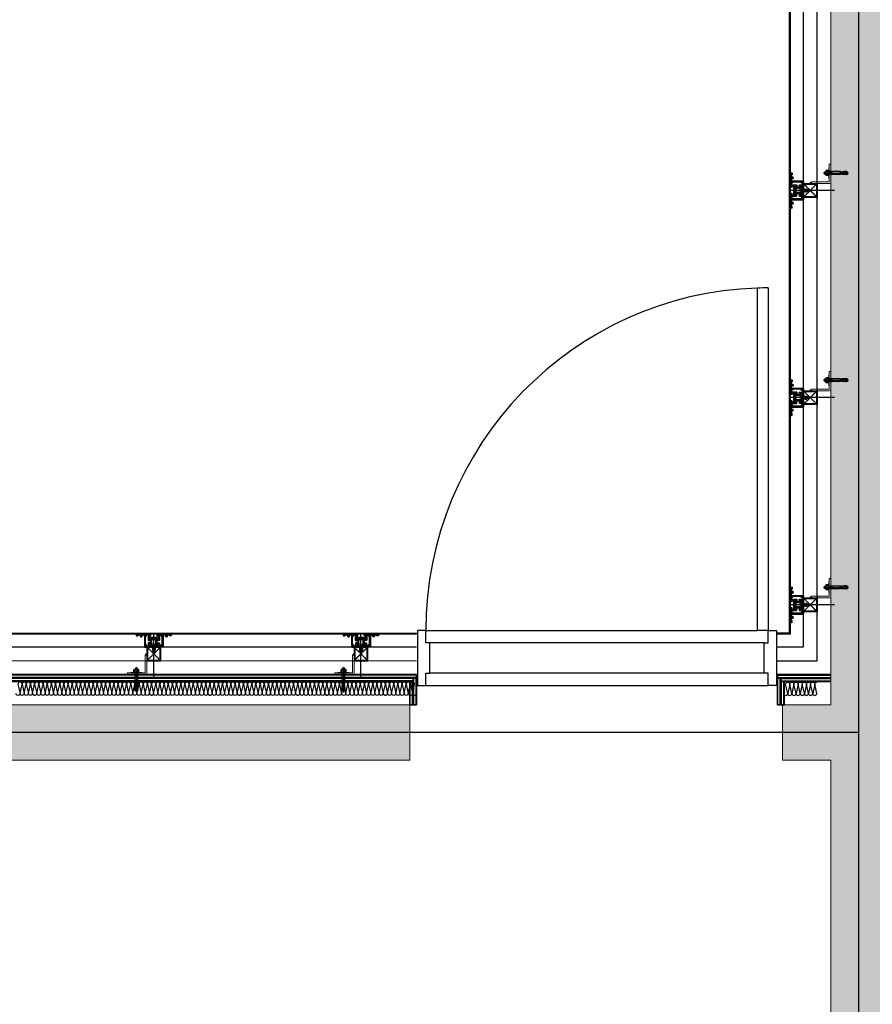
# Model space of a CAD drawing. Units: millimetres. Extents: x 6944261 to 9566978, y 781066 to 1356862.
# Drawn here: x 7142574 to 7145661, y 1018782 to 1022347 of the extents above; entities that cross this region are included whole.
import ezdxf

# ---------------------------------------------------------------- set-up
doc = ezdxf.new("R2010")
doc.units = ezdxf.units.MM
doc.header["$MEASUREMENT"] = 0
for name, pattern in [('CEN', [35, 30, -2, 1, -2]), ('CENTER', [2, 1.25, -0.25, 0.25, -0.25]), ('CENTER2', [1.375, 1, -0.125, 0.125, -0.125])]:
    doc.linetypes.add(name, pattern=pattern)
doc.layers.get('0').update_dxf_attribs({"linetype": 'CONTINUOUS', "lineweight": 9})
doc.layers.get('DEFPOINTS').update_dxf_attribs({"linetype": 'CONTINUOUS'})
for name, color, linetype in [('$0$IN-WALL', 4, 'CONTINUOUS'), ('5', 5, 'CONTINUOUS'), ('ACCY', 3, 'CONTINUOUS'), ('CEN', 251, 'CEN'), ('CEN1', 1, 'CENTER2'), ('CEN2', 14, 'CONTINUOUS'), ('CENTER', 1, 'CENTER'), ('Dor', 4, 'CONTINUOUS'), ('DOR1', 8, 'CEN'), ('fastener', 1, 'CONTINUOUS'), ('FIN', 14, 'CONTINUOUS'), ('I-INSUL', 250, 'CONTINUOUS'), ('OPE', 1, 'CEN'), ('sol', 251, 'CONTINUOUS'), ('STEEL', 55, 'CONTINUOUS'), ('STL', 3, 'CONTINUOUS'), ('TXT', 7, 'CONTINUOUS'), ('WAL1', 7, 'CONTINUOUS'), ('WID', 6, 'CONTINUOUS'), ('가스켓', 3, 'CONTINUOUS'), ('신설CON', 2, 'CONTINUOUS'), ('압출', 111, 'CONTINUOUS')]:
    doc.layers.add(name, color=color, linetype=linetype)

# ---------------------------------------------------------------- blocks, each defined once
blk = doc.blocks.new('D_1300')
at = {"layer": 'Dor'}
for p, q in [((1230, 1239.2), (1230, 0.7)), ((1270, 1239.9), (1270, -0.8)), ((1270, -0.8), (1230, -0.8))]:
    blk.add_line(p, q, dxfattribs=at)
for points in [[(0, 0), (0, -200), (30, -200), (30, -155), (45, -155), (45, -45), (30, -45), (30, 0)], [(1300, 0), (1300, -200), (1270, -200), (1270, -155), (1255, -155), (1255, -45), (1270, -45), (1270, 0)]]:
    blk.add_lwpolyline(points, close=True, dxfattribs=at)
blk.add_arc((1270, 200), 1039.9, 90, 92.2027, dxfattribs=at)
at = {"layer": 'DOR1', "linetype": 'Continuous'}
for p, q in [((30, 0), (1230, 0)), ((1255, -45), (45, -45)), ((1255, -155), (45, -155)), ((30, -200), (1270, -200))]:
    blk.add_line(p, q, dxfattribs=at)
blk.add_arc((1271.2, -1.3), 1241.2, 91.8997, 179.978, dxfattribs=at)
blk = doc.blocks.new('50x50 pipe')
at = {"layer": 'CEN1'}
for p, q in [((6780.4, 29826), (6735, 29871.4)), ((6780.4, 29871.4), (6735, 29826))]:
    blk.add_line(p, q, dxfattribs=at)
at = {"layer": 'DEFPOINTS'}
blk.add_lwpolyline([(6732.7, 29873.7), (6782.7, 29873.7), (6782.7, 29823.7), (6732.7, 29823.7)], close=True, dxfattribs=at)
at = {"layer": 'STL'}
blk.add_lwpolyline([(6735.9, 29873.7), (6779.5, 29873.7, -0.414214), (6782.7, 29870.5), (6782.7, 29826.9, -0.414214), (6779.5, 29823.7), (6735.9, 29823.7, -0.414214), (6732.7, 29826.9), (6732.7, 29870.5, -0.414214)], format="xyb", close=True, dxfattribs=at)
blk.add_lwpolyline([(6735, 29871.4), (6780.4, 29871.4), (6780.4, 29826), (6735, 29826)], close=True, dxfattribs=at)
blk = doc.blocks.new('A$C25222300')
at = {"layer": 'OPE'}
for p, q in [((5.6, 9.2), (0.8, 9.2)), ((5.6, 4.6), (0.8, 4.6)), ((5.6, 9.2), (6.4, 6.9)), ((6.4, 6.9), (6.4, -6.9)), ((6.4, 4), (13.6, 4)), ((6.4, 3.2), (14.4, 3.2)), ((14.4, 3.2), (13.6, 4)), ((13.6, 4), (13.6, -4)), ((14.4, 3.2), (14.4, -3.2)), ((5.6, -4.6), (0.8, -4.6)), ((5.6, -9.2), (0.8, -9.2)), ((5.6, -9.2), (6.4, -6.9)), ((6.4, -3.2), (14.4, -3.2)), ((6.4, -4), (13.6, -4)), ((14.4, -3.2), (13.6, -4))]:
    blk.add_line(p, q, dxfattribs=at)
blk.add_lwpolyline([(0.8, 12), (0.8, -12), (0, -12), (0, 12)], close=True, dxfattribs=at)
for centre, radius, start, end in [((2.7, 6.9), 3.73, 321.7868, 0), ((-7.3, 0), 13.7, 340.3471, 19.6529), ((2.7, -6.9), 3.73, 0, 38.2132)]:
    blk.add_arc(centre, radius, start, end, dxfattribs=at)
blk = doc.blocks.new('4x16')
at = {"layer": 'ACCY', "color": 1, "linetype": 'Continuous'}
for p, q in [((27106.2, 18036.4), (27109.7, 18037)), ((27106.2, 18036.5), (27109.4, 18037)), ((27106.2, 18036.5), (27106.7, 18036.7)), ((27106.2, 18036.4), (27106.7, 18036.2)), ((27106.2, 18035.3), (27110.1, 18035.9)), ((27106.2, 18035.2), (27110.2, 18035.8)), ((27106.7, 18037.3), (27107.8, 18039.7)), ((27106.7, 18036.7), (27106.7, 18037.3)), ((27106.7, 18036.7), (27108.1, 18037)), ((27106.7, 18036.2), (27109.7, 18036.8)), ((27106.7, 18035.5), (27106.7, 18036.2)), ((27106.7, 18035.5), (27109.7, 18036.1)), ((27109.7, 18037), (27108.1, 18037)), ((27109.7, 18037.3), (27108.6, 18039.7)), ((27109.7, 18036.1), (27109.7, 18037.3)), ((27110.2, 18035.9), (27109.7, 18036.1)), ((27110.2, 18035.8), (27109.7, 18035.6)), ((27104.7, 18022.9), (27104.7, 18023.9)), ((27104.7, 18023.9), (27111.7, 18023.9)), ((27106.2, 18035.3), (27106.7, 18035.5)), ((27106.2, 18035.2), (27106.7, 18035)), ((27106.2, 18034.1), (27110.1, 18034.7)), ((27106.2, 18034), (27110.2, 18034.6)), ((27106.2, 18034.1), (27106.7, 18034.3)), ((27106.2, 18034), (27106.7, 18033.8)), ((27106.2, 18032.8), (27110.1, 18033.5)), ((27106.2, 18032.7), (27110.2, 18033.4)), ((27106.2, 18032.8), (27106.7, 18033)), ((27106.2, 18032.7), (27106.7, 18032.5)), ((27106.2, 18031.6), (27110.1, 18032.2)), ((27106.2, 18031.5), (27110.2, 18032.1)), ((27106.2, 18031.6), (27106.7, 18031.8)), ((27106.2, 18031.5), (27106.7, 18031.3)), ((27106.2, 18030.4), (27110.1, 18031)), ((27106.2, 18030.3), (27110.2, 18030.9)), ((27106.2, 18030.4), (27106.7, 18030.6)), ((27106.2, 18030.3), (27106.7, 18030.1)), ((27106.2, 18029.1), (27110.1, 18029.8)), ((27106.2, 18029), (27110.2, 18029.7)), ((27106.2, 18029.1), (27106.7, 18029.3)), ((27106.2, 18029), (27106.7, 18028.8)), ((27106.2, 18027.9), (27110.1, 18028.5)), ((27106.2, 18027.8), (27110.2, 18028.4)), ((27106.2, 18027.9), (27106.7, 18028.1)), ((27106.2, 18027.8), (27106.7, 18027.6)), ((27106.2, 18026.7), (27110.1, 18027.3)), ((27106.2, 18026.6), (27110.2, 18027.2)), ((27106.2, 18026.7), (27106.7, 18026.9)), ((27106.2, 18026.6), (27106.7, 18026.4)), ((27106.2, 18025.4), (27110.1, 18026.1)), ((27106.2, 18025.3), (27110.2, 18026)), ((27106.2, 18025.4), (27106.7, 18025.6)), ((27106.2, 18025.3), (27106.7, 18025.1)), ((27106.7, 18035), (27109.7, 18035.6)), ((27106.7, 18034.3), (27106.7, 18035)), ((27106.7, 18034.3), (27109.7, 18034.9)), ((27106.7, 18033.8), (27109.7, 18034.4)), ((27106.7, 18033), (27106.7, 18033.8)), ((27106.7, 18033), (27109.7, 18033.6)), ((27106.7, 18032.5), (27109.7, 18033.1)), ((27106.7, 18031.8), (27106.7, 18032.5)), ((27106.7, 18031.8), (27109.7, 18032.4)), ((27106.7, 18031.3), (27109.7, 18031.9)), ((27106.7, 18030.6), (27106.7, 18031.3)), ((27106.7, 18030.6), (27109.7, 18031.2)), ((27106.7, 18030.1), (27109.7, 18030.7)), ((27106.7, 18029.3), (27106.7, 18030.1)), ((27106.7, 18029.3), (27109.7, 18029.9)), ((27106.7, 18028.8), (27109.7, 18029.4)), ((27106.7, 18028.1), (27106.7, 18028.8)), ((27106.7, 18028.1), (27109.7, 18028.7)), ((27106.7, 18027.6), (27109.7, 18028.2)), ((27106.7, 18026.9), (27106.7, 18027.6)), ((27106.7, 18026.9), (27109.7, 18027.5)), ((27106.7, 18026.4), (27109.7, 18027)), ((27106.7, 18025.6), (27106.7, 18026.4)), ((27106.7, 18025.6), (27109.7, 18026.2)), ((27106.7, 18025.1), (27109.7, 18025.7)), ((27106.7, 18023.9), (27106.7, 18025.1)), ((27108.1, 18024.5), (27109.7, 18025)), ((27108.1, 18024.5), (27110.1, 18024.8)), ((27108.1, 18024.4), (27110.2, 18024.7)), ((27108.1, 18024.4), (27109.7, 18024.5)), ((27109.7, 18034.9), (27109.7, 18035.6)), ((27110.2, 18034.7), (27109.7, 18034.9)), ((27110.2, 18034.6), (27109.7, 18034.4)), ((27109.7, 18033.6), (27109.7, 18034.4)), ((27110.2, 18033.4), (27109.7, 18033.6)), ((27110.2, 18033.3), (27109.7, 18033.1)), ((27109.7, 18032.4), (27109.7, 18033.1)), ((27110.2, 18032.2), (27109.7, 18032.4)), ((27110.2, 18032.1), (27109.7, 18031.9)), ((27109.7, 18031.2), (27109.7, 18031.9)), ((27110.2, 18031), (27109.7, 18031.2)), ((27110.2, 18030.9), (27109.7, 18030.7)), ((27109.7, 18029.9), (27109.7, 18030.7)), ((27110.2, 18029.7), (27109.7, 18029.9)), ((27110.2, 18029.6), (27109.7, 18029.4)), ((27109.7, 18028.7), (27109.7, 18029.4)), ((27110.2, 18028.5), (27109.7, 18028.7)), ((27110.2, 18028.4), (27109.7, 18028.2)), ((27109.7, 18027.5), (27109.7, 18028.2)), ((27110.2, 18027.3), (27109.7, 18027.5)), ((27110.2, 18027.2), (27109.7, 18027)), ((27109.7, 18026.2), (27109.7, 18027)), ((27110.2, 18026), (27109.7, 18026.2)), ((27110.2, 18025.9), (27109.7, 18025.7)), ((27109.7, 18025), (27109.7, 18025.7)), ((27110.2, 18024.8), (27109.7, 18025)), ((27110.2, 18024.7), (27109.7, 18024.5)), ((27109.7, 18023.9), (27109.7, 18024.5)), ((27111.7, 18023.9), (27111.7, 18022.9))]:
    blk.add_line(p, q, dxfattribs=at)
at = {"layer": 'ACCY', "color": 1, "linetype": 'CENTER', "ltscale": 10}
blk.add_line((27108.2, 18015.8), (27108.2, 18048.9), dxfattribs=at)
at = {"layer": 'ACCY', "color": 1, "linetype": 'Continuous'}
blk.add_lwpolyline([(27110.7, 18021.6), (27110.5, 18021.8), (27110.3, 18021.9), (27110, 18021.9), (27109.7, 18021.9), (27109.4, 18021.8), (27109.2, 18021.8), (27109, 18021.7), (27108.8, 18021.7), (27108.7, 18021.8), (27108.7, 18021.9), (27108.7, 18022), (27108.7, 18022.2), (27108.7, 18022.4), (27108.7, 18022.6), (27108.7, 18022.8), (27108.7, 18023), (27108.6, 18023.1), (27108.5, 18023.2), (27108.3, 18023.3), (27108.2, 18023.3), (27108, 18023.3), (27107.9, 18023.2), (27107.8, 18023.1), (27107.7, 18023), (27107.7, 18022.8), (27107.7, 18022.6), (27107.7, 18022.4), (27107.7, 18022.2), (27107.7, 18022), (27107.7, 18021.9), (27107.6, 18021.8), (27107.5, 18021.7), (27107.4, 18021.7), (27107.2, 18021.8), (27106.9, 18021.8), (27106.7, 18021.9), (27106.4, 18021.9), (27106.1, 18021.9), (27105.9, 18021.8), (27105.6, 18021.6)], dxfattribs=at)
for centre, radius, start, end in [((27106.3, 18036.5), 0.0925, 139.8661, 209.9246), ((27108.2, 18039.4), 0.46, 35.1627, 144.8373), ((27110.1, 18035.9), 0.0925, 319.8661, 29.9246), ((27106, 18022.9), 1.3, 180.0233, 254.4114), ((27108.2, 18030.6), 9.36, 254.205, 285.795), ((27106.3, 18035.2), 0.0925, 139.8661, 209.9246), ((27106.3, 18034), 0.0925, 139.8661, 209.9246), ((27106.3, 18032.8), 0.0925, 139.8661, 209.9246), ((27106.3, 18031.5), 0.0925, 139.8661, 209.9246), ((27106.3, 18030.3), 0.0925, 139.8661, 209.9246), ((27106.3, 18029.1), 0.0925, 139.8661, 209.9246), ((27106.3, 18027.8), 0.0925, 139.8661, 209.9246), ((27106.3, 18026.6), 0.0925, 139.8661, 209.9246), ((27106.3, 18025.4), 0.0925, 139.8661, 209.9246), ((27108.1, 18024.5), 0.0602, 130.7271, 249.3149), ((27110.1, 18034.6), 0.0925, 319.8661, 29.9246), ((27110.1, 18033.4), 0.0925, 319.8661, 29.9246), ((27110.1, 18032.2), 0.0925, 319.8661, 29.9246), ((27110.1, 18030.9), 0.0925, 319.8661, 29.9246), ((27110.1, 18029.7), 0.0925, 319.8661, 29.9246), ((27110.1, 18028.5), 0.0925, 319.8661, 29.9246), ((27110.1, 18027.2), 0.0925, 319.8661, 29.9246), ((27110.1, 18026), 0.0925, 319.8661, 29.9246), ((27110.1, 18024.8), 0.0925, 319.8661, 29.9246), ((27110.4, 18022.9), 1.3, 285.5886, 359.9767)]:
    blk.add_arc(centre, radius, start, end, dxfattribs=at)
blk = doc.blocks.new('A$C58642654')
at = {"layer": 'CENTER'}
blk.add_line((0, 12), (110, 12), dxfattribs=at)
at = {"layer": 'fastener', "linetype": 'Continuous'}
for p, q in [((5, 16), (5.5, 16.5)), ((5, 16), (5, 8)), ((5.5, 7.5), (5, 8)), ((5.5, 16.5), (9, 16.5)), ((5.5, 7.5), (5.5, 16.5)), ((5.5, 7.5), (9, 7.5)), ((10.6, 18), (9, 16.4)), ((9, 16.4), (9, 7.6)), ((10.6, 6), (9, 7.6)), ((9.5, 16.9), (10.6, 16.9)), ((9.5, 7.1), (10.6, 7.1)), ((10.6, 21.5), (11.5, 23)), ((10.6, 2.5), (10.6, 21.5)), ((10.6, 2.5), (11.5, 1)), ((19.8, 23), (11.5, 23)), ((19.8, 17.5), (11.5, 17.5)), ((19.8, 6.5), (11.5, 6.5)), ((19.8, 1), (11.5, 1)), ((20.6, 21.5), (19.8, 23)), ((20.6, 2.5), (19.8, 1)), ((20.6, 0), (20.6, 24)), ((23.1, 24), (20.6, 24)), ((23.1, 0), (23.1, 24)), ((73.4, 18), (23.1, 18)), ((23.1, 16.9), (37, 16.9)), ((23.1, 7.1), (37, 7.1)), ((73.4, 6), (23.1, 6)), ((37, 18), (37, 6)), ((73.4, 18), (73.4, 6)), ((79.5, 16.2), (73.8, 16.2)), ((79.5, 7.8), (73.8, 7.8)), ((93.7, 18.5), (79.5, 17.8)), ((79.5, 10.5), (79.5, 17.8)), ((81.5, 10.6), (79.5, 10.5)), ((79.5, 9.3), (79.5, 6.1)), ((81.5, 9.2), (79.5, 9.3)), ((90.1, 5.6), (79.5, 6.1)), ((97.2, 5.3), (90.1, 5.6)), ((94.8, 8.6), (90.4, 8.8)), ((95, 11.2), (90.6, 11)), ((96.1, 8.2), (94.8, 8.6)), ((96, 11.5), (95, 11.2)), ((97, 11.8), (96, 11.5)), ((97.5, 7.7), (96.1, 8.2)), ((98.6, 12.4), (97, 11.8)), ((99.7, 5.2), (97.2, 5.3)), ((97.4, 18.3), (98.4, 17.9)), ((98.8, 7.2), (97.5, 7.7)), ((98.4, 17.9), (99.3, 17.2)), ((103.2, 17.8), (98.5, 17.8)), ((99.6, 13.4), (98.6, 12.4)), ((99.8, 6.1), (98.8, 7.2)), ((99.3, 17.2), (99.8, 16.2)), ((99.9, 15.1), (99.6, 13.4)), ((103.2, 6.2), (99.7, 6.2)), ((99.8, 6.1), (99.7, 5.2)), ((99.8, 16.2), (99.9, 15.1)), ((100, 17.8), (100, 6.2)), ((105, 16.1), (103.2, 17.8)), ((103.2, 6.2), (103.2, 17.8)), ((103.2, 6.2), (105, 7.9)), ((105, 16), (105, 8)), ((23.1, 0), (20.6, 0))]:
    blk.add_line(p, q, dxfattribs=at)
for centre, radius, start, end in [((15.5, 20.2), 4.85, 145.5615, 214.4385), ((28.7, 12), 18.1, 162.383, 197.617), ((15.5, 3.8), 4.85, 145.5615, 214.4385), ((15.8, 20.2), 4.85, 325.5615, 34.4385), ((2.5, 12), 18.1, 342.383, 17.617), ((15.8, 3.8), 4.85, 325.5615, 34.4385), ((73.8, 16.7), 0.449, 180, 270), ((73.8, 7.3), 0.449, 90, 180), ((81.4, 9.9), 0.723, 278.5979, 81.4021), ((90.7, 9.9), 1.11, 96.1252, 252.1482), ((94.5, 3.9), 14.6, 78.7007, 93)]:
    blk.add_arc(centre, radius, start, end, dxfattribs=at)
blk = doc.blocks.new('A$C5BED5FD2')
at = {"layer": '5'}
h = blk.add_hatch(dxfattribs=at)
h.set_pattern_fill('ANSI37', color=256, scale=0.5, angle=-52)
h.set_pattern_definition([(173, (341069.477, -179018.4391), (-0.1934675827, -1.575667016), []), (263, (341069.477, -179018.4391), (1.575667016, -0.1934675827), [])])
h.paths.add_polyline_path([(76.8, 134.5, -0.414214), (76.3, 134.6), (74.2, 137.2, 0.227387), (74, 137.4, 0.165694), (77.2, 139.9), (79.9, 136.5, 0.414214), (79.4, 136.6)])
h = blk.add_hatch(dxfattribs=at)
h.set_pattern_fill('ANSI37', color=256, scale=0.5, angle=-52)
h.set_pattern_definition([(263, (-91188.4863, 374246.524), (-1.575667016, 0.1934675827), []), (173, (-91188.4863, 374246.524), (0.1934675827, 1.575667016), [])])
h.paths.add_polyline_path([(149.2, 41.7, 0.414214), (149.2, 41.3), (151.3, 38.6, -0.227387), (151.3, 38.4, -0.165694), (154.6, 40.9), (152, 44.2, -0.414214), (151.9, 43.8)])
blk.add_lwpolyline([(-58.5, 74.9), (-53.8, 78.6), (-14.4, 28.1), (36.1, 67.5), (39.8, 62.8), (-10.7, 23.4, -0.414214), (-19.1, 24.4), (-58.5, 74.9)], format="xyb")
blk.add_lwpolyline([(-21.7, 37.6), (-20.4, 38.6), (-45.1, 70.1), (-46.4, 69.1)], close=True)
for centre, start, end in [((71.7, 143.6), 287.7263, 327.148), ((156.7, 34.9), 108.852, 148.2737)]:
    blk.add_arc(centre, 6.37, start, end)
at = {"layer": 'CEN', "ltscale": 0.1}
blk.add_line((-9.9, -7.7), (118.2, 92.3), dxfattribs=at)
at = {"layer": 'FIN', "ltscale": 0.1}
for p, q in [((113.6, 98.3), (111.2, 96.4)), ((122.8, 86.4), (120.5, 84.6))]:
    blk.add_line(p, q, dxfattribs=at)
at = {"layer": 'WID'}
for radius in [5, 4, 3]:
    blk.add_arc((39.8, 62.8), radius, 38, 128, dxfattribs=at)
at = {"layer": '가스켓'}
for points in [[(107, 69.6, -0.414214), (106.9, 68.9, -0.414214), (106.3, 69), (92.7, 86.4, -0.414214), (92.8, 87.1, -0.414214), (93.4, 87), (93.8, 86.5, 0.414214), (94.5, 86.4), (94.9, 86.8, 0.414214), (95, 87.5), (93.9, 88.9, -0.414214), (93.9, 89.5, -0.414214), (94.6, 89.4), (98.4, 84.6, 0.414214), (99.8, 84.4), (101.5, 85.8, 0.470087), (100.6, 87), (96.3, 92.4, -0.414214), (96.5, 93.8), (97.1, 94.3, -0.414214), (98.5, 94.1), (115.2, 72.8, -0.414214), (115, 71.4), (114.4, 71, -0.414214), (113, 71.1), (108.7, 76.6, 0.470087), (107.8, 77.8), (106, 76.4, 0.414214), (105.9, 75), (109.7, 70.1, -0.414214), (109.6, 69.5, -0.414214), (108.9, 69.6), (107.8, 71, 0.414214), (107.1, 71.1), (106.7, 70.7, 0.414214), (106.6, 70), (107, 69.6)], [(100.8, 81.4), (103.4, 78.1, 0.414214), (104.8, 78), (105.8, 78.7, 0.414214), (105.9, 80.1), (103.4, 83.4, 0.414214), (102, 83.6), (101, 82.8, 0.414214), (100.8, 81.4)]]:
    blk.add_lwpolyline(points, format="xyb", dxfattribs=at)
at = {"layer": '압출', "color": 4, "linetype": 'Continuous', "lineweight": 40}
for points in [[(86.8, 125.2), (94.2, 115.8, -0.414214), (94.1, 115.4), (58.7, 87.8, 0.414214), (58.7, 87.3), (71.2, 71.3, 0.414214), (71.6, 71.2), (75.1, 73.9, 0.414214), (75.2, 74.3), (74.3, 75.4, 0.414214), (73.9, 75.5), (72, 74, -0.414214), (71.6, 74.1), (69.6, 76.6, -0.414214), (69.7, 77), (77.1, 82.8, -0.414214), (77.5, 82.7), (79.5, 80.2, -0.414214), (79.4, 79.8), (77.5, 78.3, 0.414214), (77.5, 77.9), (78.3, 76.8, 0.414214), (78.7, 76.7), (80.6, 78.2, -0.414214), (81.1, 78.2), (83.5, 75.1, 0.414214), (83.9, 75), (85, 75.9, 0.414214), (85, 76.3), (84.5, 77, -0.414214), (84.5, 77.5), (92.6, 83.7, -0.414214), (93, 83.7), (93.5, 83, 0.414214), (94, 82.9), (94.4, 83.3, 0.414214), (94.5, 83.7), (91.3, 87.8, -0.414214), (91.3, 88.2), (94, 90.3, -0.414214), (94.4, 90.3), (95.8, 88.5, 3), (96.7, 89.3), (94.6, 92, 0.414214), (94.2, 92), (90.6, 89.2, -0.414214), (90.2, 89.2), (88.1, 91.9, -0.414214), (88.1, 92.3), (100.1, 101.7, -0.414214), (100.5, 101.6), (103.9, 97.4, 0.414214), (104.3, 97.3), (104.8, 97.7, 0.414214), (104.8, 98.1), (101.5, 102.4, -0.414214), (101.5, 102.8), (104.2, 104.9, 0.414214), (104.3, 105.3), (79.7, 136.8, 0.414214), (79.3, 136.8), (76.6, 134.7, -0.414214), (76.2, 134.8), (74.1, 137.4, 0.414214), (73.7, 137.5), (73.2, 137.1, 0.414214), (73.1, 136.7), (76, 133.1, 0.414214), (76.4, 133), (78.8, 134.9, -0.414214), (79.3, 134.9), (86.6, 125.5), (86.9, 125.5), (86.8, 125.2)], [(142.5, 53.9), (135.2, 63.3, 0.414214), (134.7, 63.4), (99.4, 35.7, -0.414214), (98.9, 35.8), (86.4, 51.9, -0.414214), (86.4, 52.3), (89.9, 55, -0.414214), (90.3, 55), (91.2, 53.8, -0.414214), (91.1, 53.4), (89.2, 52, 0.414214), (89.2, 51.5), (91.2, 49, 0.414214), (91.6, 49), (99, 54.7, 0.414214), (99, 55.2), (97.1, 57.7, 0.414214), (96.6, 57.7), (94.7, 56.3, -0.414214), (94.3, 56.3), (93.5, 57.4, -0.414214), (93.5, 57.8), (95.4, 59.3, 0.414214), (95.5, 59.7), (93.1, 62.8, -0.414214), (93.1, 63.2), (94.2, 64.1, -0.414214), (94.6, 64), (95.2, 63.3, 0.414214), (95.6, 63.3), (103.6, 69.6, 0.414214), (103.7, 70), (103.1, 70.7, -0.414214), (103.2, 71.1), (103.7, 71.5, -0.414214), (104.1, 71.4), (107.3, 67.3, 0.414214), (107.7, 67.3), (110.4, 69.4, 0.414214), (110.4, 69.8), (109.1, 71.5, -3), (110, 72.3), (112.1, 69.6, -0.414214), (112.1, 69.2), (108.5, 66.3, 0.414214), (108.4, 65.9), (110.5, 63.2, 0.414214), (110.9, 63.2), (122.9, 72.5, 0.414214), (122.9, 73), (119.6, 77.2, -0.414214), (119.7, 77.6), (120.1, 78, -0.414214), (120.6, 78), (123.9, 73.7, 0.414214), (124.3, 73.6), (127, 75.7, -0.414214), (127.4, 75.7), (152, 44.2, -0.414214), (151.9, 43.8), (149.2, 41.7, 0.414214), (149.2, 41.3), (151.3, 38.6, -0.414214), (151.2, 38.2), (150.8, 37.8, -0.414214), (150.3, 37.9), (147.5, 41.5, -0.414214), (147.6, 41.9), (150, 43.8, 0.414214), (150.1, 44.3), (142.7, 53.7), (142.8, 54), (142.5, 53.9)], [(81.3, 60), (82.4, 60.2), (86.3, 55.2, 0.414214), (86.8, 55.1), (94, 60.8, -0.414214), (94.4, 60.7), (95.3, 59.6, -0.414214), (95.3, 59.2), (93.4, 57.7, 0.414214), (93.3, 57.3), (94.4, 55.9, 0.414214), (94.8, 55.8), (96.7, 57.3, -0.414214), (97.1, 57.2), (98.9, 55, -0.414214), (98.8, 54.6), (91.7, 49.1, -0.414214), (91.3, 49.1), (89.6, 51.3, -0.414214), (89.6, 51.8), (91.5, 53.2, 0.414214), (91.6, 53.7), (90.5, 55.1, 0.414214), (90.1, 55.1), (86.4, 52.3, -0.414214), (86, 52.3), (76.2, 64.9, -0.414214), (76.3, 65.3), (77.4, 66.2, -0.414214), (77.8, 66.1), (81.8, 61), (81.3, 60)]]:
    blk.add_lwpolyline(points, format="xyb", dxfattribs=at)
for points in [[(91.8, 84.7), (83.8, 78.4, -0.414214), (83.4, 78.5), (78.3, 84.9, 0.414214), (77.9, 85), (68.3, 77.5, -0.414214), (67.9, 77.5), (62.9, 83.8, -0.414214), (63, 84.2), (67.1, 87.4, 0.414214), (67.1, 87.9), (66.8, 88.3, 0.414214), (66.3, 88.4), (62.3, 85.2, -0.414214), (61.8, 85.2), (60.4, 87.1, -0.414214), (60.4, 87.5), (95.1, 114.6, -0.414214), (95.5, 114.6), (97, 112.7, -0.414214), (96.9, 112.3), (92.8, 109.1, 0.414214), (92.8, 108.7), (93.1, 108.2, 0.414214), (93.6, 108.1), (97.7, 111.3, -0.414214), (98.1, 111.3), (102.6, 105.5, -0.414214), (102.5, 105.1), (86.5, 92.5, 0.414214), (86.4, 92.1), (91.9, 85.1, -0.414214)], [(77.4, 66.6), (74.4, 70.4, -0.414214), (74.5, 70.9), (81.7, 76.5, 0.414214), (81.8, 76.9), (80.9, 78.1, 0.414214), (80.5, 78.1), (78.6, 76.6, -0.414214), (78.2, 76.7), (77.1, 78.1, -0.414214), (77.1, 78.5), (79, 80, 0.414214), (79, 80.4), (77.3, 82.6, 0.414214), (76.9, 82.7), (69.8, 77.1, 0.414214), (69.8, 76.7), (71.5, 74.5, 0.414214), (71.9, 74.5), (73.8, 75.9, -0.414214), (74.2, 75.9), (75.3, 74.5, -0.414214), (75.3, 74), (71.6, 71.2, 0.414214), (71.6, 70.8), (75.8, 65.3), (75.8, 65.3, 0.414214), (76.3, 65.3), (77.4, 66.2, 0.414214)], [(104.4, 68.6), (96.3, 62.3, 0.414214), (96.3, 61.9), (101.3, 55.4, -0.414214), (101.3, 55), (91.7, 47.5, 0.414214), (91.6, 47.1), (96.6, 40.8, 0.414214), (97, 40.7), (101.1, 43.9, -0.414214), (101.5, 43.9), (101.9, 43.4, -0.414214), (101.8, 43), (97.7, 39.8, 0.414214), (97.7, 39.4), (99.1, 37.5, 0.414214), (99.6, 37.4), (134.2, 64.5, 0.414214), (134.3, 64.9), (132.8, 66.8, 0.414214), (132.4, 66.9), (128.3, 63.7, -0.414214), (127.9, 63.7), (127.5, 64.2, -0.414214), (127.6, 64.6), (131.6, 67.8, 0.414214), (131.7, 68.3), (127.2, 74, 0.414214), (126.8, 74.1), (110.7, 61.5, -0.414214), (110.3, 61.5), (104.8, 68.6, 0.414214)]]:
    blk.add_lwpolyline(points, format="xyb", close=True, dxfattribs=at)
for p, xscale, yscale, zscale, rotation in [((86.7, 125.4), -0.625000000083639, 0.6249999998835847, 0.625, 38.00000000195239), ((142.6, 53.8), 0.625000000083639, 0.625000000083639, 0.625000000083639, 218.0000000019524)]:
    blk.add_blockref('A$C25222300', p, dxfattribs=dict(xscale=xscale, yscale=yscale, zscale=zscale, rotation=rotation))
at = {"ltscale": 4, "xscale": 0.8333333332557246, "yscale": 0.8333333332557246, "zscale": 0.8333333332557246, "rotation": 217.9999999927971}
blk.add_blockref('A$C58642654', (-23.7, 74.1), dxfattribs=at)
at = {"layer": 'STEEL', "xscale": -1, "rotation": 38.00000000185398}
blk.add_blockref('50x50 pipe', (23760.9, -19314.5), dxfattribs=at)
at = {"layer": 'TXT', "xscale": -1, "rotation": 128.000000001854}
for p in [(-2408.3, 32523.7), (-2403.9, 32518.2)]:
    blk.add_blockref('4x16', p, dxfattribs=at)

msp = doc.modelspace()

# ---------------------------------------------------------------- hatches: boundary and pattern name
at = {"layer": 'sol'}
h = msp.add_hatch(color=256, dxfattribs=at)
h.dxf.hatch_style = 1
h.paths.add_polyline_path([(7145711.4, 1030191.2), (7145711.4, 1013816), (7145511.4, 1013816), (7145511.4, 1019666), (7145336.4, 1019666), (7145336.4, 1019866), (7145511.4, 1019866), (7145511.4, 1030191.2)])
h = msp.add_hatch(color=256, dxfattribs=at)
h.dxf.hatch_style = 1
h.paths.add_polyline_path([(7139611.4, 1019666), (7139611.4, 1018866), (7139411.4, 1018866), (7139411.4, 1019866), (7143986.4, 1019866), (7143986.4, 1019665.4)])

# ---------------------------------------------------------------- linework, layer by layer
at = {"layer": '$0$IN-WALL', "color": 5, "lineweight": 35, "ltscale": 6}
for p, q in [((7144011.4, 1019976), (7139295.8, 1019976)), ((7144011.4, 1019963.5), (7139308.3, 1019963.5)), ((7143998.9, 1019951), (7139320.8, 1019951)), ((7143986.4, 1019866), (7143986.4, 1019951)), ((7143998.9, 1019866), (7143998.9, 1019963.5)), ((7144011.4, 1019866), (7144011.4, 1019976)), ((7145317.4, 1019976), (7145510.9, 1019976)), ((7145317.4, 1019866), (7145317.4, 1019976)), ((7145317.4, 1019963.5), (7145510.9, 1019963.5)), ((7145329.9, 1019866), (7145329.9, 1019963.5)), ((7145329.9, 1019951), (7145510.9, 1019951)), ((7145342.4, 1019866), (7145342.4, 1019951)), ((7144011.4, 1019866), (7143986.4, 1019866)), ((7145317.4, 1019866), (7145342.4, 1019866))]:
    msp.add_line(p, q, dxfattribs=at)
at = {"layer": '5'}
for points in [[(7145314.4, 1020075.8), (7145411.4, 1020075.8), (7145411.4, 1030296.2), (7154254.1, 1030296.2)], [(7145314.4, 1020025.8), (7145461.4, 1020025.8), (7145461.4, 1030246.2), (7154254.1, 1030246.2)], [(7139330.8, 1020076.5), (7144011.4, 1020075.8)], [(7139330.8, 1020026.5), (7144011.4, 1020025.8)]]:
    msp.add_lwpolyline(points, dxfattribs=at)
at = {"layer": 'CEN2', "color": 14}
for p, q in [((7145611.4, 1030091.2), (7145611.4, 1013916)), ((7145611.4, 1019766), (7139511.4, 1019766))]:
    msp.add_line(p, q, dxfattribs=at)
at = {"layer": 'FIN'}
for p, q in [((7145361.4, 1029236), (7145361.4, 1020125.8)), ((7145361.4, 1020125.8), (7145314.4, 1020125.8))]:
    msp.add_line(p, q, dxfattribs=at)
for points in [[(7145314.4, 1020125.8), (7145361.4, 1020125.8), (7145361.4, 1030346.2), (7154254.2, 1030346.2)], [(7145314.4, 1020122.8), (7145364.4, 1020122.8), (7145364.4, 1030343.2), (7154254.2, 1030343.2)], [(7139257.9, 1020126.5), (7144014.4, 1020125.8), (7144014.4, 1020125.8)], [(7139257.9, 1020126.5), (7139257.9, 1020123.5), (7144011.4, 1020122.8)]]:
    msp.add_lwpolyline(points, dxfattribs=at)
at = {"layer": 'I-INSUL', "color": 252}
for points in [[(7142633.3, 1019902.2, -0.644592), (7142620.8, 1019907.9), (7142628.3, 1019941.2, 1), (7142613.2, 1019941.2), (7142620.8, 1019907.9, -1), (7142605.7, 1019907.9), (7142613.2, 1019941.2, 1), (7142598.1, 1019941.2), (7142605.7, 1019907.9, -1), (7142590.5, 1019907.9), (7142598.1, 1019941.2, 1), (7142583, 1019941.2), (7142590.5, 1019907.9, -1), (7142575.4, 1019907.9), (7142583, 1019941.2, 1), (7142567.9, 1019941.2), (7142575.4, 1019907.9, -1), (7142560.3, 1019907.9)], [(7142739.1, 1019902.2, -0.644592), (7142726.6, 1019907.9), (7142734.1, 1019941.2, 1), (7142719, 1019941.2), (7142726.6, 1019907.9, -1), (7142711.5, 1019907.9), (7142719, 1019941.2, 1), (7142703.9, 1019941.2), (7142711.5, 1019907.9, -1), (7142696.3, 1019907.9), (7142703.9, 1019941.2, 1), (7142688.8, 1019941.2), (7142696.3, 1019907.9, -1), (7142681.2, 1019907.9), (7142688.8, 1019941.2, 1), (7142673.7, 1019941.2), (7142681.2, 1019907.9, -1), (7142666.1, 1019907.9), (7142673.7, 1019941.2, 1), (7142658.6, 1019941.2), (7142666.1, 1019907.9, -1), (7142651, 1019907.9), (7142658.6, 1019941.2, 1), (7142643.4, 1019941.2), (7142651, 1019907.9, -1), (7142635.9, 1019907.9), (7142643.4, 1019941.2, 1), (7142628.3, 1019941.2), (7142635.9, 1019907.9, -1), (7142620.8, 1019907.9), (7142628.3, 1019941.2, 0.414214), (7142620.8, 1019948.7)], [(7142844.9, 1019902.2, -0.644592), (7142832.4, 1019907.9), (7142839.9, 1019941.2, 1), (7142824.8, 1019941.2), (7142832.4, 1019907.9, -1), (7142817.3, 1019907.9), (7142824.8, 1019941.2, 1), (7142809.7, 1019941.2), (7142817.3, 1019907.9, -1), (7142802.1, 1019907.9), (7142809.7, 1019941.2, 1), (7142794.6, 1019941.2), (7142802.1, 1019907.9, -1), (7142787, 1019907.9), (7142794.6, 1019941.2, 1), (7142779.5, 1019941.2), (7142787, 1019907.9, -1), (7142771.9, 1019907.9), (7142779.5, 1019941.2, 1), (7142764.4, 1019941.2), (7142771.9, 1019907.9, -1), (7142756.8, 1019907.9), (7142764.4, 1019941.2, 1), (7142749.2, 1019941.2), (7142756.8, 1019907.9, -1), (7142741.7, 1019907.9), (7142749.2, 1019941.2, 1), (7142734.1, 1019941.2), (7142741.7, 1019907.9, -1), (7142726.6, 1019907.9), (7142734.1, 1019941.2, 0.414214), (7142726.6, 1019948.7)], [(7142950.7, 1019902.2, -0.644592), (7142938.2, 1019907.9), (7142945.7, 1019941.2, 1), (7142930.6, 1019941.2), (7142938.2, 1019907.9, -1), (7142923.1, 1019907.9), (7142930.6, 1019941.2, 1), (7142915.5, 1019941.2), (7142923.1, 1019907.9, -1), (7142907.9, 1019907.9), (7142915.5, 1019941.2, 1), (7142900.4, 1019941.2), (7142907.9, 1019907.9, -1), (7142892.8, 1019907.9), (7142900.4, 1019941.2, 1), (7142885.3, 1019941.2), (7142892.8, 1019907.9, -1), (7142877.7, 1019907.9), (7142885.3, 1019941.2, 1), (7142870.2, 1019941.2), (7142877.7, 1019907.9, -1), (7142862.6, 1019907.9), (7142870.2, 1019941.2, 1), (7142855, 1019941.2), (7142862.6, 1019907.9, -1), (7142847.5, 1019907.9), (7142855, 1019941.2, 1), (7142839.9, 1019941.2), (7142847.5, 1019907.9, -1), (7142832.4, 1019907.9), (7142839.9, 1019941.2, 0.414214), (7142832.4, 1019948.7)], [(7143056.5, 1019902.2, -0.644592), (7143044, 1019907.9), (7143051.5, 1019941.2, 1), (7143036.4, 1019941.2), (7143044, 1019907.9, -1), (7143028.9, 1019907.9), (7143036.4, 1019941.2, 1), (7143021.3, 1019941.2), (7143028.9, 1019907.9, -1), (7143013.8, 1019907.9), (7143021.3, 1019941.2, 1), (7143006.2, 1019941.2), (7143013.8, 1019907.9, -1), (7142998.6, 1019907.9), (7143006.2, 1019941.2, 1), (7142991.1, 1019941.2), (7142998.6, 1019907.9, -1), (7142983.5, 1019907.9), (7142991.1, 1019941.2, 1), (7142976, 1019941.2), (7142983.5, 1019907.9, -1), (7142968.4, 1019907.9), (7142976, 1019941.2, 1), (7142960.9, 1019941.2), (7142968.4, 1019907.9, -1), (7142953.3, 1019907.9), (7142960.9, 1019941.2, 1), (7142945.7, 1019941.2), (7142953.3, 1019907.9, -1), (7142938.2, 1019907.9), (7142945.7, 1019941.2, 0.414214), (7142938.2, 1019948.7)], [(7143162.3, 1019902.2, -0.644592), (7143149.8, 1019907.9), (7143157.3, 1019941.2, 1), (7143142.2, 1019941.2), (7143149.8, 1019907.9, -1), (7143134.7, 1019907.9), (7143142.2, 1019941.2, 1), (7143127.1, 1019941.2), (7143134.7, 1019907.9, -1), (7143119.6, 1019907.9), (7143127.1, 1019941.2, 1), (7143112, 1019941.2), (7143119.6, 1019907.9, -1), (7143104.4, 1019907.9), (7143112, 1019941.2, 1), (7143096.9, 1019941.2), (7143104.4, 1019907.9, -1), (7143089.3, 1019907.9), (7143096.9, 1019941.2, 1), (7143081.8, 1019941.2), (7143089.3, 1019907.9, -1), (7143074.2, 1019907.9), (7143081.8, 1019941.2, 1), (7143066.7, 1019941.2), (7143074.2, 1019907.9, -1), (7143059.1, 1019907.9), (7143066.7, 1019941.2, 1), (7143051.5, 1019941.2), (7143059.1, 1019907.9, -1), (7143044, 1019907.9), (7143051.5, 1019941.2, 0.414214), (7143044, 1019948.7)], [(7143268.1, 1019902.2, -0.644592), (7143255.6, 1019907.9), (7143263.1, 1019941.2, 1), (7143248, 1019941.2), (7143255.6, 1019907.9, -1), (7143240.5, 1019907.9), (7143248, 1019941.2, 1), (7143232.9, 1019941.2), (7143240.5, 1019907.9, -1), (7143225.4, 1019907.9), (7143232.9, 1019941.2, 1), (7143217.8, 1019941.2), (7143225.4, 1019907.9, -1), (7143210.2, 1019907.9), (7143217.8, 1019941.2, 1), (7143202.7, 1019941.2), (7143210.2, 1019907.9, -1), (7143195.1, 1019907.9), (7143202.7, 1019941.2, 1), (7143187.6, 1019941.2), (7143195.1, 1019907.9, -1), (7143180, 1019907.9), (7143187.6, 1019941.2, 1), (7143172.5, 1019941.2), (7143180, 1019907.9, -1), (7143164.9, 1019907.9), (7143172.5, 1019941.2, 1), (7143157.3, 1019941.2), (7143164.9, 1019907.9, -1), (7143149.8, 1019907.9), (7143157.3, 1019941.2, 0.414214), (7143149.8, 1019948.7)], [(7143373.9, 1019902.2, -0.644592), (7143361.4, 1019907.9), (7143369, 1019941.2, 1), (7143353.8, 1019941.2), (7143361.4, 1019907.9, -1), (7143346.3, 1019907.9), (7143353.8, 1019941.2, 1), (7143338.7, 1019941.2), (7143346.3, 1019907.9, -1), (7143331.2, 1019907.9), (7143338.7, 1019941.2, 1), (7143323.6, 1019941.2), (7143331.2, 1019907.9, -1), (7143316, 1019907.9), (7143323.6, 1019941.2, 1), (7143308.5, 1019941.2), (7143316, 1019907.9, -1), (7143300.9, 1019907.9), (7143308.5, 1019941.2, 1), (7143293.4, 1019941.2), (7143300.9, 1019907.9, -1), (7143285.8, 1019907.9), (7143293.4, 1019941.2, 1), (7143278.3, 1019941.2), (7143285.8, 1019907.9, -1), (7143270.7, 1019907.9), (7143278.3, 1019941.2, 1), (7143263.1, 1019941.2), (7143270.7, 1019907.9, -1), (7143255.6, 1019907.9), (7143263.1, 1019941.2, 0.414214), (7143255.6, 1019948.7)], [(7143479.7, 1019902.2, -0.644592), (7143467.2, 1019907.9), (7143474.8, 1019941.2, 1), (7143459.6, 1019941.2), (7143467.2, 1019907.9, -1), (7143452.1, 1019907.9), (7143459.6, 1019941.2, 1), (7143444.5, 1019941.2), (7143452.1, 1019907.9, -1), (7143437, 1019907.9), (7143444.5, 1019941.2, 1), (7143429.4, 1019941.2), (7143437, 1019907.9, -1), (7143421.9, 1019907.9), (7143429.4, 1019941.2, 1), (7143414.3, 1019941.2), (7143421.9, 1019907.9, -1), (7143406.7, 1019907.9), (7143414.3, 1019941.2, 1), (7143399.2, 1019941.2), (7143406.7, 1019907.9, -1), (7143391.6, 1019907.9), (7143399.2, 1019941.2, 1), (7143384.1, 1019941.2), (7143391.6, 1019907.9, -1), (7143376.5, 1019907.9), (7143384.1, 1019941.2, 1), (7143369, 1019941.2), (7143376.5, 1019907.9, -1), (7143361.4, 1019907.9), (7143369, 1019941.2, 0.414214), (7143361.4, 1019948.7)], [(7143585.5, 1019902.2, -0.644592), (7143573, 1019907.9), (7143580.6, 1019941.2, 1), (7143565.4, 1019941.2), (7143573, 1019907.9, -1), (7143557.9, 1019907.9), (7143565.4, 1019941.2, 1), (7143550.3, 1019941.2), (7143557.9, 1019907.9, -1), (7143542.8, 1019907.9), (7143550.3, 1019941.2, 1), (7143535.2, 1019941.2), (7143542.8, 1019907.9, -1), (7143527.7, 1019907.9), (7143535.2, 1019941.2, 1), (7143520.1, 1019941.2), (7143527.7, 1019907.9, -1), (7143512.5, 1019907.9), (7143520.1, 1019941.2, 1), (7143505, 1019941.2), (7143512.5, 1019907.9, -1), (7143497.4, 1019907.9), (7143505, 1019941.2, 1), (7143489.9, 1019941.2), (7143497.4, 1019907.9, -1), (7143482.3, 1019907.9), (7143489.9, 1019941.2, 1), (7143474.8, 1019941.2), (7143482.3, 1019907.9, -1), (7143467.2, 1019907.9), (7143474.8, 1019941.2, 0.414214), (7143467.2, 1019948.7)], [(7143691.3, 1019902.2, -0.644592), (7143678.8, 1019907.9), (7143686.4, 1019941.2, 1), (7143671.2, 1019941.2), (7143678.8, 1019907.9, -1), (7143663.7, 1019907.9), (7143671.2, 1019941.2, 1), (7143656.1, 1019941.2), (7143663.7, 1019907.9, -1), (7143648.6, 1019907.9), (7143656.1, 1019941.2, 1), (7143641, 1019941.2), (7143648.6, 1019907.9, -1), (7143633.5, 1019907.9), (7143641, 1019941.2, 1), (7143625.9, 1019941.2), (7143633.5, 1019907.9, -1), (7143618.3, 1019907.9), (7143625.9, 1019941.2, 1), (7143610.8, 1019941.2), (7143618.3, 1019907.9, -1), (7143603.2, 1019907.9), (7143610.8, 1019941.2, 1), (7143595.7, 1019941.2), (7143603.2, 1019907.9, -1), (7143588.1, 1019907.9), (7143595.7, 1019941.2, 1), (7143580.6, 1019941.2), (7143588.1, 1019907.9, -1), (7143573, 1019907.9), (7143580.6, 1019941.2, 0.414214), (7143573, 1019948.7)], [(7143797.1, 1019902.2, -0.644592), (7143784.6, 1019907.9), (7143792.2, 1019941.2, 1), (7143777.1, 1019941.2), (7143784.6, 1019907.9, -1), (7143769.5, 1019907.9), (7143777.1, 1019941.2, 1), (7143761.9, 1019941.2), (7143769.5, 1019907.9, -1), (7143754.4, 1019907.9), (7143761.9, 1019941.2, 1), (7143746.8, 1019941.2), (7143754.4, 1019907.9, -1), (7143739.3, 1019907.9), (7143746.8, 1019941.2, 1), (7143731.7, 1019941.2), (7143739.3, 1019907.9, -1), (7143724.2, 1019907.9), (7143731.7, 1019941.2, 1), (7143716.6, 1019941.2), (7143724.2, 1019907.9, -1), (7143709, 1019907.9), (7143716.6, 1019941.2, 1), (7143701.5, 1019941.2), (7143709, 1019907.9, -1), (7143693.9, 1019907.9), (7143701.5, 1019941.2, 1), (7143686.4, 1019941.2), (7143693.9, 1019907.9, -1), (7143678.8, 1019907.9), (7143686.4, 1019941.2, 0.414214), (7143678.8, 1019948.7)], [(7143903, 1019902.2, -0.644592), (7143890.4, 1019907.9), (7143898, 1019941.2, 1), (7143882.9, 1019941.2), (7143890.4, 1019907.9, -1), (7143875.3, 1019907.9), (7143882.9, 1019941.2, 1), (7143867.7, 1019941.2), (7143875.3, 1019907.9, -1), (7143860.2, 1019907.9), (7143867.7, 1019941.2, 1), (7143852.6, 1019941.2), (7143860.2, 1019907.9, -1), (7143845.1, 1019907.9), (7143852.6, 1019941.2, 1), (7143837.5, 1019941.2), (7143845.1, 1019907.9, -1), (7143830, 1019907.9), (7143837.5, 1019941.2, 1), (7143822.4, 1019941.2), (7143830, 1019907.9, -1), (7143814.8, 1019907.9), (7143822.4, 1019941.2, 1), (7143807.3, 1019941.2), (7143814.8, 1019907.9, -1), (7143799.7, 1019907.9), (7143807.3, 1019941.2, 1), (7143792.2, 1019941.2), (7143799.7, 1019907.9, -1), (7143784.6, 1019907.9), (7143792.2, 1019941.2, 0.414214), (7143784.6, 1019948.7)], [(7144008.8, 1019902.2, -0.644592), (7143996.2, 1019907.9), (7144003.8, 1019941.2, 1), (7143988.7, 1019941.2), (7143996.2, 1019907.9, -1), (7143981.1, 1019907.9), (7143988.7, 1019941.2, 1), (7143973.5, 1019941.2), (7143981.1, 1019907.9, -1), (7143966, 1019907.9), (7143973.5, 1019941.2, 1), (7143958.4, 1019941.2), (7143966, 1019907.9, -1), (7143950.9, 1019907.9), (7143958.4, 1019941.2, 1), (7143943.3, 1019941.2), (7143950.9, 1019907.9, -1), (7143935.8, 1019907.9), (7143943.3, 1019941.2, 1), (7143928.2, 1019941.2), (7143935.8, 1019907.9, -1), (7143920.6, 1019907.9), (7143928.2, 1019941.2, 1), (7143913.1, 1019941.2), (7143920.6, 1019907.9, -1), (7143905.5, 1019907.9), (7143913.1, 1019941.2, 1), (7143898, 1019941.2), (7143905.5, 1019907.9, -1), (7143890.4, 1019907.9), (7143898, 1019941.2, 0.414214), (7143890.4, 1019948.7)], [(7145342.2, 1019902.2, 0.644592), (7145354.7, 1019907.9), (7145347.1, 1019941.2, -1), (7145362.3, 1019941.2), (7145354.7, 1019907.9, 1), (7145369.8, 1019907.9), (7145362.3, 1019941.2, -1), (7145377.4, 1019941.2), (7145369.8, 1019907.9, 1), (7145384.9, 1019907.9), (7145377.4, 1019941.2, -1), (7145392.5, 1019941.2), (7145384.9, 1019907.9, 1), (7145400, 1019907.9), (7145392.5, 1019941.2, -1), (7145407.6, 1019941.2), (7145400, 1019907.9, 1), (7145415.2, 1019907.9), (7145407.6, 1019941.2, -1), (7145422.7, 1019941.2), (7145415.2, 1019907.9, 1), (7145430.3, 1019907.9), (7145422.7, 1019941.2, -1), (7145437.8, 1019941.2), (7145430.3, 1019907.9, 1), (7145445.4, 1019907.9), (7145437.8, 1019941.2, -1), (7145452.9, 1019941.2), (7145445.4, 1019907.9, 1), (7145460.5, 1019907.9), (7145452.9, 1019941.2, -0.414214), (7145460.5, 1019948.7)]]:
    msp.add_lwpolyline(points, format="xyb", dxfattribs=at)
at = {"layer": 'WAL1', "color": 251}
for p, q in [((7144011.4, 1019974), (7139308.3, 1019974)), ((7144011.4, 1019965.5), (7139308.3, 1019965.5)), ((7143998.9, 1019961.5), (7139320.8, 1019961.5)), ((7143998.9, 1019953), (7139320.8, 1019953)), ((7143988.4, 1019866), (7143988.4, 1019951)), ((7143996.9, 1019866), (7143996.9, 1019951)), ((7144000.9, 1019866), (7144000.9, 1019963.5)), ((7144009.4, 1019866), (7144009.4, 1019963.5)), ((7145317.4, 1019974), (7145510.9, 1019974)), ((7145317.4, 1019965.5), (7145510.9, 1019965.5)), ((7145319.4, 1019866), (7145319.4, 1019963.5)), ((7145327.9, 1019866), (7145327.9, 1019963.5)), ((7145329.9, 1019961.5), (7145510.9, 1019961.5)), ((7145329.9, 1019953), (7145510.9, 1019953)), ((7145331.9, 1019866), (7145331.9, 1019951)), ((7145340.4, 1019866), (7145340.4, 1019951))]:
    msp.add_line(p, q, dxfattribs=at)
at = {"layer": '신설CON', "linetype": 'Continuous', "lineweight": 0, "ltscale": 500}
for p, q in [((7145510.9, 1019866), (7145511.4, 1030196.2)), ((7143986.4, 1019866), (7139411.4, 1019866)), ((7143986.4, 1019665.4), (7143986.4, 1019865.8)), ((7145510.9, 1019866), (7145336.4, 1019866)), ((7145510.9, 1019866), (7145336.4, 1019866)), ((7143986.4, 1019666), (7142211.4, 1019666)), ((7145510.9, 1019666), (7145336.4, 1019666)), ((7145510.9, 1019666), (7145510.9, 1013816))]:
    msp.add_line(p, q, dxfattribs=at)
for points in [[(7143986.4, 1019866), (7143986.4, 1019666)], [(7145336.4, 1019866), (7145336.4, 1019666)]]:
    msp.add_lwpolyline(points, dxfattribs=at)

# ---------------------------------------------------------------- block references
at = {"xscale": -1, "rotation": 37.99999999244064}
for p in [(7145511.4, 1021728.5), (7145511.4, 1020978.5), (7145511.4, 1020228.5)]:
    msp.add_blockref('A$C5BED5FD2', p, dxfattribs=at)
at = {"rotation": 52.00000001683319}
for p in [(7143059.7, 1019976), (7143809.7, 1019976)]:
    msp.add_blockref('A$C5BED5FD2', p, dxfattribs=at)
at = {"layer": 'Dor'}
msp.add_blockref('D_1300', (7144014.4, 1020135.8), dxfattribs=at)

doc.saveas('drawing.dxf')
